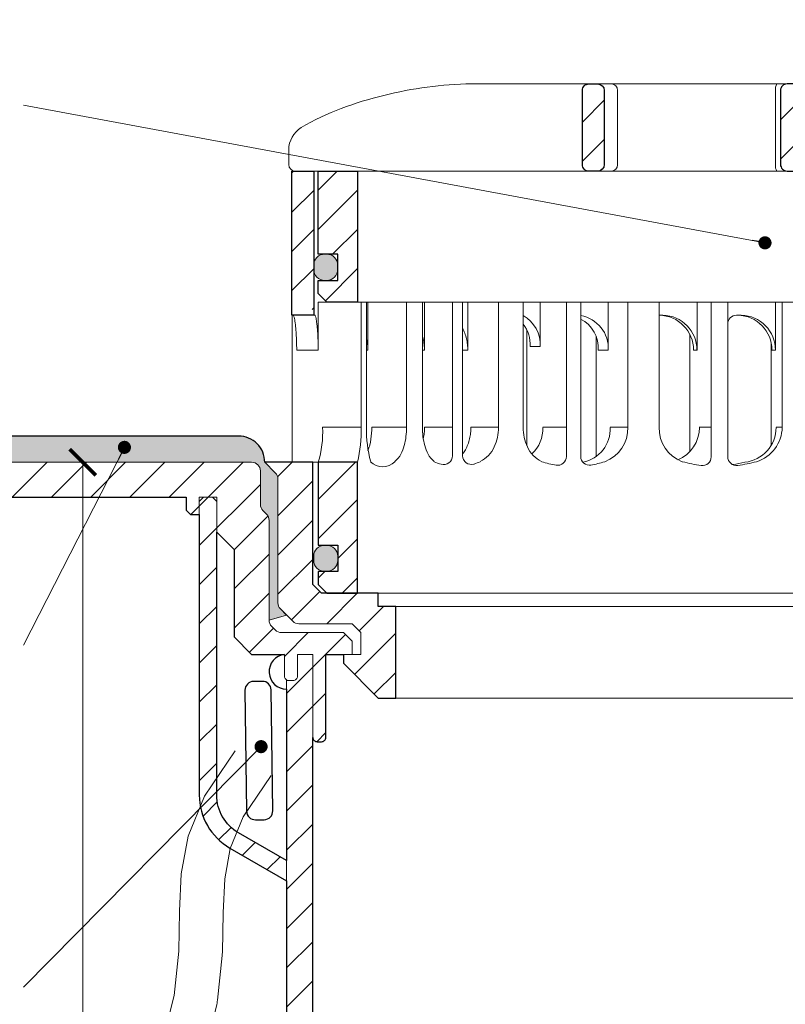
# Model space of a CAD drawing. Units: millimetres. Extents: x -1 to 209, y -1 to 296.
# Drawn here: x 55 to 99, y 113 to 170 of the extents above; entities that cross this region are included whole.
import ezdxf

# ---------------------------------------------------------------- set-up
doc = ezdxf.new("R2010")
doc.units = ezdxf.units.MM
doc.linetypes.add('ACAD_ISO03W100', pattern=[30, 12, -18])
doc.layers.get('Defpoints').update_dxf_attribs({"color": 254, "lineweight": 30})
for name, color, linetype, lineweight in [('TOPWET_KOTY', 30, 'Continuous', 13), ('TOPWET_KOŠ', 11, 'Continuous', 13), ('TOPWET_TENKOU', 142, 'Continuous', 13), ('TOPWET_TLUSTOU', 142, 'Continuous', 30), ('TOPWET_ČEŠTINA', 225, 'Continuous', 13)]:
    doc.layers.add(name, color=color, linetype=linetype, lineweight=lineweight)
doc.styles.add('REGULAR_ARIAL_NARROW', font='ARIALN.TTF')
doc.dimstyles.new('ISO-TW 1-2', dxfattribs={"dimscale": 2, "dimtxt": 2.2, "dimasz": 1.5, "dimexe": 1, "dimexo": 0, "dimgap": 0.75, "dimtad": 1, "dimdec": 0, "dimtxsty": 'REGULAR_ARIAL_NARROW', "dimblk": 'ARCHTICK', "dimcen": 0.5, "dimclrd": 256, "dimclre": 256, "dimclrt": 256, "dimadec": 0, "dimazin": 0, "dimtfac": 1, "dimtdec": 0, "dimtmove": 1, "dimatfit": 3, "dimldrblk": 'DOT', "dimfxl": 1, "dimtfill": 1, "dimtzin": 0, "dimlwd": -1, "dimlwe": -1, "dimarcsym": 0})
doc.dimstyles.new('ISO-TW 1-3', dxfattribs={"dimscale": 3, "dimtxt": 2.2, "dimasz": 1.5, "dimexe": 1, "dimexo": 0, "dimgap": 0.75, "dimtad": 1, "dimdec": 0, "dimtxsty": 'REGULAR_ARIAL_NARROW', "dimblk": 'ARCHTICK', "dimcen": 0.5, "dimclrd": 256, "dimclre": 256, "dimclrt": 256, "dimadec": 0, "dimazin": 0, "dimtfac": 1, "dimtdec": 0, "dimtmove": 1, "dimatfit": 3, "dimldrblk": 'DOT', "dimfxl": 1, "dimtfill": 1, "dimtzin": 0, "dimlwd": -1, "dimlwe": -1, "dimarcsym": 0})

# ---------------------------------------------------------------- blocks, each defined once
blk = doc.blocks.new('TWOK_HALF_TOP_VIEW')
at = {"layer": 'TOPWET_KOŠ', "ltscale": 40}
blk.add_arc((-1.5, 0), 68, 359.9999999999971, 0, dxfattribs=at)
blk = doc.blocks.new('TW_ODK_JEMNY')
at = {"layer": 'TOPWET_KOŠ', "ltscale": 40}
h = blk.add_hatch(dxfattribs=at)
h.set_pattern_fill('ANSI31', color=256)
h.set_pattern_definition([(45, (0, 15), (-2.24506, 2.24506), [])])
h.paths.add_polyline_path([(-65, 48.33), (-67.5, 48.33), (-67.5, 47.5), (-67.5, 32.5), (-65, 32.5)])
h.paths.add_polyline_path([(-60, 15), (-64.5, 15), (-64.5, 5.5), (-62.25, 5.5), (-62.25, 2.5), (-64.5, 2.5), (-64.5, 1), (-63.5, 0), (-60, 0)])
h.paths.add_polyline_path([(64.5, 15), (60, 15), (60, 0), (63.5, 0), (64.5, 1), (64.5, 2.5), (62.25, 2.5), (62.25, 5.5), (64.5, 5.5)])
h.paths.add_polyline_path([(67.5, 47.5), (67.5, 48.33), (65, 48.33), (65, 32.5), (67.5, 32.5)])
h = blk.add_hatch(color=256, dxfattribs=at)
h.dxf.hatch_style = 1
h.paths.add_polyline_path([(-65, 3.75, 0.414214), (-63.75, 2.5), (-63.5, 2.5, 0.414214), (-62.25, 3.75), (-62.25, 4.25, 0.414214), (-63.5, 5.5), (-63.75, 5.5, 0.414214), (-65, 4.25)])
h.paths.add_polyline_path([(65, 4.25, 0.414214), (63.75, 5.5), (63.5, 5.5, 0.414214), (62.25, 4.25), (62.25, 3.75, 0.414214), (63.5, 2.5), (63.75, 2.5, 0.414214), (65, 3.75)])
at = {"layer": 'TOPWET_KOŠ', "linetype": 'ACAD_ISO03W100', "ltscale": 0.1, "extrusion": (0, 1, 2.22045e-16)}
blk.add_line((-65, 48.33, 0), (65, 48.33), dxfattribs=at)
at = {"layer": 'TOPWET_KOŠ', "extrusion": (0, 1, 2.22045e-16)}
for p, q in [((-67.5, 46.83), (-67.5, 31.83)), ((-65, 31.83), (-65, 46.83)), ((-64.48, 33.33), (-64.48, 31.83)), ((-58.95, 33.33), (-64.48, 33.33)), ((-59.57, 19), (-59.57, 33.33)), ((-58.95, 19), (-58.95, 33.33)), ((-58.8, 33.33), (-58.8, 27.83)), ((-52.55, 33.33), (-58.8, 33.33)), ((-54.37, 33.33), (-52.55, 33.33)), ((-54.37, 19), (-54.37, 33.33)), ((-52.55, 19), (-52.55, 33.33)), ((-52.31, 33.33), (-52.31, 27.83)), ((-47.35, 33.33), (-41.01, 33.33)), ((-43.84, 19), (-43.84, 33.33)), ((-41.01, 19), (-41.01, 33.33)), ((-31.28, 33.33), (-31.28, 27.83)), ((-25.46, 33.33), (-31.28, 33.33)), ((-29.02, 19), (-29.02, 33.33)), ((-25.46, 19), (-25.46, 33.33)), ((-12.14, 33.33), (-12.14, 27.83)), ((-7.41, 33.33), (-12.14, 33.33)), ((-11.36, 19), (-11.36, 33.33)), ((-67.48, 31.83), (-67.48, 24.75)), ((-64.48, 31.83), (-64.48, 27.83)), ((-25.46, 31.84), (-25.03, 31.84)), ((-16.05, 31.83), (-16.44, 31.83)), ((-32.65, 29.4), (-32.65, 15.63)), ((-12.61, 28.65), (-12.61, 24.75)), ((-64.48, 27.83), (-66.95, 27.83)), ((-58.8, 27.83), (-58.95, 27.83)), ((-52.31, 27.83), (-52.55, 27.83)), ((-47.35, 27.83), (-47.95, 27.83)), ((-31.28, 27.83), (-32.41, 27.83)), ((-12.14, 27.83), (-12.53, 27.83)), ((-67.48, 24.75), (-67.48, 15)), ((-12.61, 24.75), (-12.61, 16.95)), ((-59.57, 19), (-63.99, 19)), ((-54.37, 19), (-58.35, 19)), ((-49.12, 19), (-52.31, 19)), ((-43.84, 19), (-47, 19)), ((-36.07, 19), (-38.78, 19)), ((-29.02, 19), (-31.05, 19)), ((-19.49, 19), (-20.85, 19)), ((-11.36, 19), (-12.06, 19)), ((-66.85, 15), (-67.48, 15)), ((-67.48, 15), (-63.99, 15)), ((-66.85, 15), (-63.36, 15)), ((-64.5, 5.5), (-64.5, 15, 0)), ((-64.35, 15), (-60.04, 15)), ((-63.99, 15), (-63.71, 15)), ((-63.71, 15), (-63.36, 15)), ((-62.57, 15), (-62.57, 15.01)), ((-60, 15, 0), (-60, 0)), ((-49.44, 15.01), (-49.44, 15))]:
    blk.add_line(p, q, dxfattribs=at)
at = {"layer": 'TOPWET_KOŠ', "ltscale": 40}
for p, q in [((-47.95, 33.33), (-52.31, 33.33)), ((-49.12, 15.73), (-49.12, 33.33)), ((-47.95, 15.75), (-47.95, 33.33)), ((-34.43, 33.33), (-39.08, 33.33)), ((-39.08, 28.26), (-39.08, 33.33)), ((-36.07, 15.65), (-36.07, 33.33)), ((-34.43, 15.66), (-34.43, 33.33)), ((-17.59, 33.33), (-21.11, 33.33)), ((-21.11, 27.84), (-21.11, 33.33)), ((-19.49, 15.62), (-19.49, 33.33)), ((-17.59, 15.63), (-17.59, 33.33)), ((-16.44, 31.83), (-16.59, 31.83)), ((-40.58, 16.88), (-40.58, 30.12)), ((-21.93, 16.23), (-21.93, 29.65)), ((-40.21, 28.26), (-39.08, 28.26)), ((-21.5, 27.84), (-21.11, 27.84))]:
    blk.add_line(p, q, dxfattribs=at)
at = {"layer": 'TOPWET_KOŠ'}
for p, q in [((-47.35, 27.83), (-47.35, 33.33)), ((-64.86, 31.83, -10.32), (-67.5, 31.83)), ((-60, 0), (60, 0))]:
    blk.add_line(p, q, dxfattribs=at)
at = {"layer": 'TOPWET_KOŠ', "extrusion": (2.94896e-25, -2.27152e-13, -1)}
for points in [[(67.5, 46.83), (67.5, 31.83), (65, 31.83), (65, 46.83), (65, 48.33), (67.5, 48.33), (67.5, 46.83)], [(67.5, 46.83), (67.5, 31.83), (65, 31.83), (65, 48.33), (67.5, 48.33), (67.5, 46.83)]]:
    blk.add_lwpolyline(points, dxfattribs=at)
at = {"layer": 'TOPWET_KOŠ', "extrusion": (-1.38343e-12, -2.27152e-13, -1)}
blk.add_lwpolyline([(65, 46.83), (65, 31.83), (67.5, 31.83), (67.5, 46.83), (67.5, 48.33), (65, 48.33), (65, 46.83)], dxfattribs=at)
at = {"layer": 'TOPWET_KOŠ', "extrusion": (-1.38343e-12, -4.54525e-13, -1)}
blk.add_lwpolyline([(65, 46.83), (65, 31.83), (67.5, 31.83), (67.5, 48.33), (65, 48.33), (65, 46.83)], dxfattribs=at)
at = {"layer": 'TOPWET_KOŠ', "lineweight": 30, "extrusion": (-1.38343e-12, -4.54525e-13, -1)}
blk.add_lwpolyline([(65, 46.83), (65, 31.83), (67.5, 31.83), (67.5, 48.33), (65, 48.33), (65, 46.83)], dxfattribs=at)
at = {"layer": 'TOPWET_KOŠ', "extrusion": (4.56372e-12, -2.4251e-12, -1)}
blk.add_lwpolyline([(64.5, 1), (64.5, 2.5), (62.25, 2.5), (62.25, 5.5), (64.5, 5.5), (64.5, 15), (60, 15), (60, 0), (63.5, 0), (64.5, 1)], dxfattribs=at)
at = {"layer": 'TOPWET_KOŠ', "extrusion": (-2.68565e-27, 3.30947e-13, -1)}
blk.add_lwpolyline([(63.5, 0), (60, 0), (60, 15), (64.5, 15), (64.5, 5.5), (62.25, 5.5), (62.25, 2.5), (64.5, 2.5), (64.5, 1), (63.5, 0)], dxfattribs=at)
blk.add_lwpolyline([(63.5, 0), (60, 0), (60, 15), (64.5, 15), (64.5, 5.5), (62.25, 5.5), (62.25, 2.5), (64.5, 2.5), (64.5, 1), (63.5, 0)], dxfattribs=at)
at = {"layer": 'TOPWET_KOŠ', "extrusion": (3.75528e-12, -2.4251e-12, -1)}
blk.add_lwpolyline([(64.5, 1), (64.5, 2.5), (62.25, 2.5), (62.25, 5.5), (64.5, 5.5), (64.5, 15), (60, 15), (60, 0), (63.5, 0), (64.5, 1)], dxfattribs=at)
at = {"layer": 'TOPWET_KOŠ', "lineweight": 30, "extrusion": (-2.68565e-27, 3.30947e-13, -1)}
blk.add_lwpolyline([(63.5, 0), (60, 0), (60, 15), (64.5, 15), (64.5, 5.5), (62.25, 5.5), (62.25, 2.5), (64.5, 2.5), (64.5, 1), (63.5, 0)], dxfattribs=at)
at = {"layer": 'TOPWET_KOŠ'}
blk.add_lwpolyline([(-62.25, 3.75, -0.414214), (-63.5, 2.5), (-63.75, 2.5, -0.414214), (-65, 3.75), (-65, 4.25, -0.414214), (-63.75, 5.5), (-63.5, 5.5, -0.414214), (-62.25, 4.25)], format="xyb", close=True, dxfattribs=at)
at = {"layer": 'TOPWET_KOŠ', "extrusion": (0, 2.22045e-16, -1)}
for centre, radius, start, end in [((42.86, 28.48), 3.79, 119.212, 183.3609), ((35.06, 28.05), 3.79, 99.5507, 183.3609), ((25.08, 27.87), 3.96, 90.7485, 180.5237), ((16.1, 27.87), 3.96, 90.7485, 180.5237), ((44, 28.48), 3.79, 141.9525, 183.3474), ((36.2, 28.05), 3.79, 117.7377, 183.3474), ((21.34, 18.92), 4.12, 290.6984, 1.1454), ((57.1, 16.45), 1.96, 225.1855, 314.8145), ((18.55, 30.69), 16.19, 277.3187, 285.1836), ((19.89, 32.56), 18.06, 256.4075, 260.8888), ((18.55, 30.69), 16.19, 254.8164, 262.5641)]:
    blk.add_arc(centre, radius, start, end, dxfattribs=at)
at = {"layer": 'TOPWET_KOŠ', "extrusion": (1.12484e-12, 1.10076e-12, -1)}
for centre in [(25.47, 27.87), (16.49, 27.87)]:
    blk.add_arc(centre, 3.96, 90.7339, 180.5173, dxfattribs=at)
at = {"layer": 'TOPWET_KOŠ', "ltscale": 40}
blk.add_arc((-16.59, 30.83), 1, 90, 180, dxfattribs=at)
at = {"layer": 'TOPWET_KOŠ', "extrusion": (-1.59107e-11, 1.42733e-12, -1)}
blk.add_arc((74.79, 18.35, 0), 10.82, 176.5492, 198.0355, dxfattribs=at)
at = {"layer": 'TOPWET_KOŠ', "extrusion": (-1.6648e-10, 2.01062e-11, -1)}
blk.add_arc((75.85, 18.71, 0), 16.28, 178.9782, 193.1752, dxfattribs=at)
at = {"layer": 'TOPWET_KOŠ', "extrusion": (-1.25082e-10, -1.55762e-11, -1)}
blk.add_arc((45.65, 18.58, 0), 13.3, 344.6599, 1.7932, dxfattribs=at)
at = {"layer": 'TOPWET_KOŠ', "extrusion": (7.74735e-12, -5.78215e-13, -1)}
blk.add_arc((66.3, 18.91), 7.95, 179.3352, 199.0641, dxfattribs=at)
at = {"layer": 'TOPWET_KOŠ', "extrusion": (-4.45591e-12, 3.53639e-12, -1)}
for centre, end in [((42.64, 18.81), 227.4436), ((34.91, 18.81), 259.2887)]:
    blk.add_arc(centre, 3.87, 177.1933, end, dxfattribs=at)
at = {"layer": 'TOPWET_KOŠ', "extrusion": (-1.94063e-12, 1.33514e-12, -1)}
blk.add_arc((33.14, 18.92), 4.12, 178.8546, 249.3016, dxfattribs=at)
at = {"layer": 'TOPWET_KOŠ', "extrusion": (1.30213e-12, -1.16995e-12, -1)}
for centre, end in [((24.83, 18.97), 247.3403), ((16.05, 18.97), 264.1583)]:
    blk.add_arc(centre, 3.99, 179.6284, end, dxfattribs=at)
at = {"layer": 'TOPWET_KOŠ', "extrusion": (1.74855e-12, -1.33308e-12, -1)}
blk.add_arc((15.51, 19.04), 4.15, 180.4996, 253.2327, dxfattribs=at)
at = {"layer": 'TOPWET_KOŠ', "extrusion": (-1.5813e-24, -7.29238e-12, -1)}
for start, end in [(286.8339, 294.3927), (245.687, 252.353)]:
    blk.add_arc((48.57, 20.86), 6.36, start, end, dxfattribs=at)
at = {"layer": 'TOPWET_KOŠ'}
for centre, start, end in [((-50.12, 15.73), 253.1661, 0), ((-46.95, 15.75), 180, 287.647), ((-37.07, 15.65), 260.5073, 0), ((-33.43, 15.66), 180, 279.9115), ((-20.49, 15.62), 262.6813, 0), ((-16.59, 15.63), 180, 277.4359)]:
    blk.add_arc(centre, 1, start, end, dxfattribs=at)
at = {"layer": 'TOPWET_KOŠ', "extrusion": (2.52066e-13, 1.27402e-11, -1)}
for start, end in [(279.4927, 287.8186), (252.1814, 260.0885)]:
    blk.add_arc((35.29, 26.29), 11.79, start, end, dxfattribs=at)
at = {"layer": 'TOPWET_KOŠ'}
for points, knots in [([(-67.34, 31.83, -10.32), (-67.33, 31.83, -10.32), (-67.32, 31.82, -10.32), (-67.31, 31.8, -10.32), (-67.3, 31.79, -10.32), (-67.3, 31.78, -10.32), (-67.27, 31.73, -10.32), (-67.25, 31.66, -10.32), (-67.24, 31.61, -10.32), (-67.22, 31.52, -10.32), (-67.2, 31.41, -10.32), (-67.18, 31.32, -10.32), (-67.16, 31.18, -10.32), (-67.14, 31.04, -10.32), (-67.12, 30.91, -10.32), (-67.1, 30.74, -10.32), (-67.08, 30.56, -10.32), (-67.06, 30.39, -10.32), (-67.04, 30.19, -10.32), (-67.03, 29.99, -10.32), (-67.02, 29.79, -10.32), (-67, 29.57, -10.32), (-66.99, 29.35, -10.32), (-66.98, 29.14, -10.32), (-66.97, 28.92, -10.32), (-66.96, 28.7, -10.32), (-66.96, 28.48, -10.32), (-66.95, 28.26, -10.32), (-66.95, 28.04, -10.32), (-66.95, 27.83, -10.32)], [0, 0, 0, 0, 0.035997, 0.035997, 0.075596, 0.075596, 0.075596, 0.252318, 0.252318, 0.252318, 0.549744, 0.549744, 0.549744, 0.967069, 0.967069, 0.967069, 1.489837, 1.489837, 1.489837, 2.092305, 2.092305, 2.092305, 2.741817, 2.741817, 2.741817, 3.404405, 3.404405, 3.404405, 4.049888, 4.049888, 4.049888, 4.049888]), ([(-64.48, 27.83, -10.32), (-64.48, 28.04, -10.32), (-64.48, 28.26, -10.32), (-64.49, 28.48, -10.32), (-64.49, 28.7, -10.32), (-64.5, 28.92, -10.32), (-64.51, 29.14, -10.32), (-64.52, 29.35, -10.32), (-64.53, 29.57, -10.32), (-64.54, 29.79, -10.32), (-64.56, 29.99, -10.32), (-64.57, 30.19, -10.32), (-64.59, 30.39, -10.32), (-64.61, 30.56, -10.32), (-64.63, 30.74, -10.32), (-64.65, 30.91, -10.32), (-64.67, 31.04, -10.32), (-64.69, 31.18, -10.32), (-64.71, 31.32, -10.32), (-64.72, 31.41, -10.32), (-64.74, 31.52, -10.32), (-64.77, 31.61, -10.32), (-64.78, 31.66, -10.32), (-64.8, 31.73, -10.32), (-64.82, 31.78, -10.32), (-64.82, 31.79, -10.32), (-64.83, 31.8, -10.32), (-64.84, 31.82, -10.32), (-64.85, 31.83, -10.32), (-64.86, 31.83, -10.32)], [0, 0, 0, 0, 0.645482, 0.645482, 0.645482, 1.308062, 1.308062, 1.308062, 1.957553, 1.957553, 1.957553, 2.559969, 2.559969, 2.559969, 3.082633, 3.082633, 3.082633, 3.499769, 3.499769, 3.499769, 3.796863, 3.796863, 3.796863, 3.972955, 3.972955, 3.972955, 4.01237, 4.01237, 4.047209, 4.047209, 4.047209, 4.047209]), ([(-52.31, 27.83, -10.32), (-52.31, 28.05, -10.32), (-52.33, 28.26, -10.32), (-52.35, 28.48, -10.32), (-52.38, 28.7, -10.32), (-52.41, 28.92, -10.32), (-52.47, 29.14, -10.32), (-52.47, 29.14, -10.32), (-52.47, 29.14, -10.32), (-52.47, 29.15, -10.32), (-52.48, 29.21, -10.32), (-52.5, 29.27, -10.32), (-52.51, 29.33, -10.32), (-52.53, 29.38, -10.32), (-52.54, 29.43, -10.32), (-52.55, 29.48, -10.32)], [0, 0, 0, 0, 0.647092, 0.647092, 0.647092, 1.319953, 1.319953, 1.319953, 1.329013, 1.329013, 1.329013, 1.514734, 1.514734, 1.514734, 1.676326, 1.676326, 1.676326, 1.676326]), ([(-47.35, 27.83, -10.32), (-47.35, 28.05, -10.32), (-47.37, 28.26, -10.32), (-47.39, 28.48, -10.32), (-47.42, 28.7, -10.32), (-47.45, 28.92, -10.32), (-47.5, 29.14, -10.32), (-47.56, 29.36, -10.32), (-47.62, 29.58, -10.32), (-47.7, 29.79, -10.32), (-47.77, 29.97, -10.32), (-47.85, 30.15, -10.32), (-47.95, 30.32, -10.32)], [0, 0, 0, 0, 0.647092, 0.647092, 0.647092, 1.319953, 1.319953, 1.319953, 1.999119, 1.999119, 1.999119, 2.587155, 2.587155, 2.587155, 2.587155]), ([(-58.8, 27.83, -10.32), (-58.8, 28.05, -10.32), (-58.81, 28.26, -10.32), (-58.83, 28.48, -10.32), (-58.86, 28.7, -10.32), (-58.89, 28.92, -10.32), (-58.95, 29.14, -10.32), (-58.95, 29.14, -10.32), (-58.95, 29.14, -10.32), (-58.95, 29.15, -10.32)], [0, 0, 0, 0, 0.647092, 0.647092, 0.647092, 1.319953, 1.319953, 1.319953, 1.329013, 1.329013, 1.329013, 1.329013]), ([(-54.37, 19, -10.32), (-54.37, 18.31, -10.32), (-54.45, 17.58, -10.32), (-54.73, 16.58, -10.32), (-54.85, 16.24, -10.32), (-55.18, 15.63, -10.32), (-55.42, 15.31, -10.32), (-55.72, 15.07)], [0, 0, 0, 0, 2.131748, 2.131748, 3.214082, 3.214082, 4.271691, 4.271691, 4.271691, 4.271691]), ([(-51.2, 15.07), (-51.5, 15.31, -10.32), (-51.74, 15.63, -10.32), (-52.07, 16.24, -10.32), (-52.19, 16.58, -10.32), (-52.47, 17.58, -10.32), (-52.55, 18.31, -10.32), (-52.55, 19, -10.32)], [0, 0, 0, 0, 1.057609, 1.057609, 2.139943, 2.139943, 4.271691, 4.271691, 4.271691, 4.271691]), ([(-52.46, 17.69, -10.32), (-52.41, 17.91, -10.32), (-52.37, 18.13, -10.32), (-52.35, 18.35, -10.32), (-52.32, 18.57, -10.32), (-52.31, 18.78, -10.32), (-52.31, 19, -10.32)], [3.733013, 3.733013, 3.733013, 3.733013, 4.405868, 4.405868, 4.405868, 5.052959, 5.052959, 5.052959, 5.052959]), ([(-47.95, 15.96, -10.32), (-47.83, 16.11, -10.32), (-47.72, 16.28, -10.32), (-47.63, 16.44, -10.32), (-47.52, 16.64, -10.32), (-47.43, 16.84, -10.32), (-47.35, 17.04, -10.32), (-47.27, 17.25, -10.32), (-47.2, 17.47, -10.32), (-47.15, 17.69, -10.32), (-47.1, 17.91, -10.32), (-47.06, 18.13, -10.32), (-47.04, 18.35, -10.32), (-47.01, 18.57, -10.32), (-47, 18.78, -10.32), (-47, 19, -10.32)], [1.813842, 1.813842, 1.813842, 1.813842, 2.390276, 2.390276, 2.390276, 3.053865, 3.053865, 3.053865, 3.733013, 3.733013, 3.733013, 4.405868, 4.405868, 4.405868, 5.052959, 5.052959, 5.052959, 5.052959]), ([(-43.84, 19, -10.32), (-43.84, 18.24, -10.32), (-44, 17.45, -10.32), (-44.5, 16.4, -10.32), (-44.71, 16.07, -10.32), (-45.26, 15.5, -10.32), (-45.58, 15.27, -10.32), (-45.95, 15.07)], [0, 0, 0, 0, 2.330657, 2.330657, 3.514738, 3.514738, 4.705832, 4.705832, 4.705832, 4.705832]), ([(-38.9, 15.07), (-39.27, 15.27, -10.32), (-39.6, 15.5, -10.32), (-40.14, 16.07, -10.32), (-40.36, 16.4, -10.32), (-40.86, 17.45, -10.32), (-41.01, 18.24, -10.32), (-41.01, 19, -10.32)], [0, 0, 0, 0, 1.191094, 1.191094, 2.375175, 2.375175, 4.705832, 4.705832, 4.705832, 4.705832])]:
    blk.add_open_spline(points, degree=3, knots=knots, dxfattribs=at)
blk = doc.blocks.new('TW_ODK')
at = {"layer": 'TOPWET_TENKOU'}
blk.add_blockref('TW_ODK_JEMNY', (0, -15), dxfattribs=at)
blk = doc.blocks.new('*U8')
at = {"layer": 'TOPWET_KOŠ', "ltscale": 40}
h = blk.add_hatch(dxfattribs=at)
h.set_pattern_fill('ANSI31', color=256)
h.set_pattern_definition([(45, (-0.0545, -8.0002), (-2.24506, 2.24506), [])])
h.paths.add_polyline_path([(11.5, 9.25, 0.414214), (10.75, 10), (-10.85, 10, 0.414214), (-11.6, 9.25), (-11.6, 0.77, 0.414214), (-10.85, 0.02), (10.75, 0.02, 0.414214), (11.5, 0.77)])
h.paths.add_polyline_path([(64.45, 0), (59.95, 0), (59.95, -15), (63.45, -15), (64.45, -14), (64.45, -12.5), (62.2, -12.5), (62.2, -9.5), (64.45, -9.5)])
h.paths.add_polyline_path([(34.18, 9.25, 0.414207), (33.43, 10), (32.43, 10, 0.41424), (31.68, 9.25), (31.68, 0.75, 0.414205), (32.43, 0), (33.43, 0, 0.41422), (34.18, 0.75)])
h.paths.add_polyline_path([(-31.79, 9.25, 0.414188), (-32.54, 10), (-33.54, 10, 0.41422), (-34.29, 9.25), (-34.29, 0.75, 0.414207), (-33.54, 0), (-32.54, 0, 0.414222), (-31.79, 0.75)])
h.paths.add_polyline_path([(-60.05, 0), (-64.55, 0), (-64.55, -9.5), (-62.3, -9.5), (-62.3, -12.5), (-64.55, -12.5), (-64.55, -14), (-63.55, -15), (-60.05, -15)])
h = blk.add_hatch(color=256, dxfattribs=at)
h.dxf.hatch_style = 1
h.paths.add_polyline_path([(-65.05, -10.75), (-65.05, -11.25, 0.414214), (-63.8, -12.5), (-63.55, -12.5, 0.414214), (-62.3, -11.25), (-62.3, -10.75, 0.414214), (-63.55, -9.5), (-63.8, -9.5, 0.414214)])
h.paths.add_polyline_path([(63.45, -12.5), (63.7, -12.5, 0.414193), (64.95, -11.25), (64.95, -10.75, 0.414214), (63.7, -9.5), (63.45, -9.5, 0.414214), (62.2, -10.75), (62.2, -11.25, 0.414234)])
at = {"layer": 'TOPWET_KOŠ', "extrusion": (0, 1, 2.22045e-16)}
for p, q in [((46.88, 10), (-46.99, 10)), ((-30.25, 0.75), (-30.25, 9.25)), ((-12.19, 0.75), (-12.19, 9.25)), ((-67.91, 2.44), (-67.91, 0.75)), ((-66.94, 0), (-67.16, 0))]:
    blk.add_line(p, q, dxfattribs=at)
at = {"layer": 'TOPWET_KOŠ'}
for p, q in [((-66.94, 0), (66.94, 0)), ((-60.05, -15), (59.95, -15))]:
    blk.add_line(p, q, dxfattribs=at)
at = {"layer": 'TOPWET_KOŠ', "extrusion": (0, 2.22045e-16, -1)}
blk.add_lwpolyline([(34.29, 0.75), (34.29, 9.25, 0.414224), (33.54, 10), (32.54, 10, 0.414173), (31.79, 9.25), (31.79, 0.75, 0.414156), (32.54, 0), (33.54, 0, 0.414223), (34.29, 0.75)], format="xyb", dxfattribs=at)
at = {"layer": 'TOPWET_KOŠ', "lineweight": 30, "extrusion": (0, 2.22045e-16, -1)}
blk.add_lwpolyline([(34.29, 0.75), (34.29, 9.25, 0.414224), (33.54, 10), (32.54, 10, 0.414173), (31.79, 9.25), (31.79, 0.75, 0.414156), (32.54, 0), (33.54, 0, 0.414223), (34.29, 0.75)], format="xyb", dxfattribs=at)
at = {"layer": 'TOPWET_KOŠ', "lineweight": 30}
blk.add_lwpolyline([(-11.6, 0.77, 0.414214), (-10.85, 0.02), (10.75, 0.02, 0.414214), (11.5, 0.77), (11.5, 9.25, 0.414214), (10.75, 10), (-10.85, 10, 0.414214), (-11.6, 9.25)], format="xyb", close=True, dxfattribs=at)
blk.add_lwpolyline([(-64.55, 0), (-60.05, 0), (-60.05, -15), (-63.55, -15), (-64.55, -14), (-64.55, -12.5), (-62.3, -12.5), (-62.3, -9.5), (-64.55, -9.5), (-64.55, 0)], dxfattribs=at)
blk.add_lwpolyline([(-64.55, 0), (-60.05, 0), (-60.05, -15), (-63.55, -15), (-64.55, -14), (-64.55, -12.5), (-62.3, -12.5), (-62.3, -9.5), (-64.55, -9.5), (-64.55, 0)], dxfattribs=at)
at = {"layer": 'TOPWET_KOŠ', "ltscale": 40}
blk.add_lwpolyline([(-62.3, -11.25, -0.414214), (-63.55, -12.5), (-63.8, -12.5, -0.414214), (-65.05, -11.25), (-65.05, -10.75, -0.414214), (-63.8, -9.5), (-63.55, -9.5, -0.414214), (-62.3, -10.75)], format="xyb", close=True, dxfattribs=at)
at = {"layer": 'TOPWET_KOŠ', "extrusion": (6.15455e-12, 5.85677e-12, -1)}
blk.add_arc((30.99, 9.27), 0.733, 91.4793, 181.3632, dxfattribs=at)
at = {"layer": 'TOPWET_KOŠ', "extrusion": (-8.58245e-11, 1.93065e-11, -1)}
blk.add_arc((10.97, 9.37, 0), 1.22, 354.3366, 31.0188, dxfattribs=at)
at = {"layer": 'TOPWET_KOŠ', "extrusion": (0, 2.22045e-16, -1)}
for centre, radius, start, end in [((64.91, 2.44), 3, 359.9525, 58.3034), ((30.99, 0.73), 0.733, 178.6368, 268.5207)]:
    blk.add_arc(centre, radius, start, end, dxfattribs=at)
at = {"layer": 'TOPWET_KOŠ', "extrusion": (5.87761e-12, 5.85547e-12, -1)}
blk.add_arc((67.16, 0.75), 0.749, 270.1096, 0.1089, dxfattribs=at)
at = {"layer": 'TOPWET_KOŠ', "extrusion": (2.86082e-11, 6.43566e-12, -1)}
blk.add_arc((10.97, 0.63), 1.22, 328.9812, 5.6634, dxfattribs=at)
at = {"layer": 'TOPWET_KOŠ'}
blk.add_open_spline([(-46.99, 10), (-48.66, 10), (-50.4, 9.86), (-53.72, 9.41), (-55.41, 9.09), (-58.67, 8.28), (-60.32, 7.78), (-63.44, 6.6), (-65.08, 5.86), (-66.48, 4.99)], degree=3, knots=[0, 0, 0, 0, 5.092103, 5.092103, 10.214029, 10.214029, 15.329283, 15.329283, 20.354749, 20.354749, 20.354749, 20.354749], dxfattribs=at)
blk = doc.blocks.new('_ArchTick')
at = {"color": 0, "linetype": 'ByBlock', "const_width": 0.15}
blk.add_lwpolyline([(-0.5, -0.5), (0.5, 0.5)], dxfattribs=at)
blk = doc.blocks.new('_Dot')
at = {"color": 0, "linetype": 'ByBlock', "lineweight": -2}
blk.add_line((-0.5, 0), (-1, 0), dxfattribs=at)
at = {"color": 0, "linetype": 'ByBlock', "const_width": 0.5}
blk.add_lwpolyline([(-0.25, 0, 1), (0.25, 0, 1)], format="xyb", close=True, dxfattribs=at)
blk = doc.blocks.new('*D26')
at = {"layer": 'Defpoints', "color": 0, "ltscale": 40}
for p in [(60.91, 144.516), (58.538, 73), (64.624, 73)]:
    blk.add_point(p, dxfattribs=at)
at = {"layer": 'TOPWET_KOTY', "ltscale": 15}
for p, q in [((60.91, 144.516), (57.538, 144.516)), ((58.538, 144.516), (58.538, 73)), ((64.624, 73), (57.538, 73))]:
    blk.add_line(p, q, dxfattribs=at)
at = {"layer": 'TOPWET_KOTY', "ltscale": 40, "xscale": 1.49999998636996, "yscale": 1.49999998636996, "zscale": 1.49999998636996}
for p, rotation in [((58.538, 144.516), 90), ((58.538, 73), 270)]:
    blk.add_blockref('_ArchTick', p, dxfattribs=dict(at, rotation=rotation))
at = {"layer": 'TOPWET_KOTY', "ltscale": 40, "insert": (56.665, 108.758), "char_height": 2.2, "attachment_point": 5, "rotation": 90, "style": 'REGULAR_ARIAL_NARROW', "bg_fill": 3, "box_fill_scale": 1.1, "bg_fill_color": 257, "bg_fill_transparency": 0}
blk.add_mtext('143', dxfattribs=at)

msp = doc.modelspace()

# ---------------------------------------------------------------- hatches: boundary and pattern name
at = {"layer": 'TOPWET_TENKOU', "ltscale": 20}
h = msp.add_hatch(dxfattribs=at)
h.set_pattern_fill('DOTS', color=256, scale=0.25, angle=60)
h.set_pattern_definition([(60, (-1313.98425, -10475.5869), (-0.24448508, 0.370289413), [0, -0.396874996])])
h.paths.add_polyline_path([(186.71, 146.016), (140.96, 146.016, 0.414214), (139.46, 144.516), (138.856, 143.913, 0.198912), (138.71, 143.559), (138.71, 136.473, -0.198912), (138.564, 136.12), (138.21, 135.766), (139.21, 135.473), (139.21, 141.184, -0.198912), (139.356, 141.538), (139.564, 141.745, 0.198912), (139.71, 142.098), (139.71, 144.016, -0.414214), (140.21, 144.516), (186.71, 144.516)])
h.paths.add_polyline_path([(67.46, 146.016), (49.46, 146.016), (49.46, 144.516), (68.21, 144.516, -0.414214), (68.71, 144.016), (68.71, 142.098, 0.288479), (68.95, 141.623, -0.274155), (69.21, 141.184), (69.21, 135.473), (70.21, 135.766), (69.856, 136.12, -0.198912), (69.71, 136.473), (69.71, 143.559, 0.198912), (69.564, 143.913), (68.96, 144.516, 0.414214)])
h.paths.add_polyline_path([(49.46, 146.016), (21.71, 146.016), (21.71, 144.516), (49.46, 144.516)])
h = msp.add_hatch(dxfattribs=at)
h.set_pattern_fill('LINE', color=256, scale=0.5, angle=45)
h.set_pattern_definition([(45, (-1313.9843, -11025.6762), (-1.122532, 1.122532), [])])
h.paths.add_polyline_path([(48.21, 143.516), (47.21, 144.516), (45.46, 144.516), (45.46, 144.016, 0.414214), (46.96, 142.516), (48.21, 142.516)])
edge = h.paths.add_edge_path()
edge.add_line((71.71, 76), (71.71, 133.516))
edge.add_line((71.71, 133.516), (70.835, 133.516))
edge.add_line((70.835, 133.516), (70.835, 132.266))
edge.add_arc((70.585, 132.266), 0.25, -90, 0, ccw=False)
edge.add_line((70.585, 132.016), (70.335, 132.016))
edge.add_arc((70.335, 132.266), 0.25, 240, 270, ccw=False)
edge.add_line((70.21, 132.05), (70.21, 74.5))
edge.add_arc((71.71, 74.5), 1.5, 180, 270)
edge.add_line((71.71, 73), (187.71, 73))
edge.add_line((187.71, 73), (189.21, 74.5))
edge.add_line((189.21, 74.5), (73.21, 74.5))
edge.add_arc((73.21, 76), 1.5, 180, 270, ccw=False)
edge = h.paths.add_edge_path()
edge.add_line((68.21, 144.516), (51.71, 144.516))
edge.add_line((51.71, 144.516), (50.71, 143.516))
edge.add_line((50.71, 143.516), (50.71, 142.516))
edge.add_line((50.71, 142.516), (64.46, 142.516))
edge.add_line((64.46, 142.516), (64.46, 141.766))
edge.add_line((64.46, 141.766), (64.71, 141.516))
edge.add_line((64.71, 141.516), (65.21, 141.516))
edge.add_line((65.21, 141.516), (65.21, 142.516))
edge.add_line((65.21, 142.516), (66.21, 142.516))
edge.add_line((66.21, 142.516), (66.21, 140.516))
edge.add_line((66.21, 140.516), (67.21, 139.516))
edge.add_line((67.21, 139.516), (67.21, 134.516))
edge.add_line((67.21, 134.516), (68.21, 133.516))
edge.add_line((68.21, 133.516), (70.085, 133.516))
edge.add_line((70.085, 133.516), (70.085, 132.266))
edge.add_arc((70.335, 132.266), 0.25, 180, 270)
edge.add_line((70.335, 132.016), (70.585, 132.016))
edge.add_arc((70.585, 132.266), 0.25, 270, 360)
edge.add_line((70.835, 132.266), (70.835, 133.516))
edge.add_line((70.835, 133.516), (71.71, 133.516))
edge.add_line((71.71, 133.516), (71.71, 128.766))
edge.add_arc((71.96, 128.766), 0.25, 180, 270)
edge.add_line((71.96, 128.516), (72.21, 128.516))
edge.add_arc((72.21, 128.766), 0.25, 270, 360)
edge.add_line((72.46, 128.766), (72.46, 133.516))
edge.add_line((72.46, 133.516), (73.96, 133.516))
edge.add_line((73.96, 133.516), (73.96, 134.266))
edge.add_line((73.96, 134.266), (73.46, 134.766))
edge.add_line((73.46, 134.766), (69.917, 134.766))
edge.add_arc((69.917, 135.266), 0.5, 225, 270, ccw=False)
edge.add_line((69.564, 134.913), (69.356, 135.12))
edge.add_arc((69.71, 135.473), 0.5, 180, 225, ccw=False)
edge.add_line((69.21, 135.473), (69.21, 141.184))
edge.add_arc((68.71, 141.184), 0.5, 360, 405)
edge.add_line((69.064, 141.538), (68.856, 141.745))
edge.add_arc((69.21, 142.098), 0.5, 180, 225, ccw=False)
edge.add_line((68.71, 142.098), (68.71, 144.016))
edge.add_arc((68.21, 144.016), 0.5, 0, 90)
edge = h.paths.add_edge_path()
edge.add_line((70.21, 120.552), (70.21, 121.707))
edge.add_line((70.21, 121.707), (67.46, 123.295))
edge.add_arc((68.71, 125.46), 2.5, 180, 240, ccw=False)
edge.add_line((66.21, 125.46), (66.21, 142.266))
edge.add_line((66.21, 142.266), (65.96, 142.516))
edge.add_line((65.96, 142.516), (65.46, 142.516))
edge.add_line((65.46, 142.516), (65.21, 142.266))
edge.add_line((65.21, 142.266), (65.21, 125.46))
edge.add_arc((68.71, 125.46), 3.5, 180, 240)
edge.add_line((66.96, 122.429), (70.21, 120.552))
h = msp.add_hatch(dxfattribs=at)
h.set_pattern_fill('ANSI31', color=256, scale=0.5)
h.set_pattern_definition([(45, (-53.9842, -10475.6762), (-1.122532, 1.122532), [])])
h.paths.add_polyline_path([(138.71, 143.559, -0.198912), (138.856, 143.913), (139.46, 144.516), (136.71, 144.516), (136.71, 137.516), (136.21, 137.016), (135.96, 137.016), (134.21, 137.016), (132.96, 137.016), (132.96, 136.266), (131.96, 136.266), (131.96, 135.016), (131.96, 131.016), (132.96, 131.016), (133.96, 132.016), (133.96, 134.766), (134.46, 135.266), (137.503, 135.266, 0.198912), (137.856, 135.413), (138.564, 136.12, 0.198912), (138.71, 136.473)])
h.paths.add_polyline_path([(76.46, 135.016), (76.46, 136.266), (75.46, 136.266), (75.46, 137.016), (74.21, 137.016), (72.46, 137.016), (72.21, 137.016), (71.71, 137.516), (71.71, 144.516), (70.785, 144.516), (70.472, 144.516), (68.96, 144.516), (69.564, 143.913, -0.198912), (69.71, 143.559), (69.71, 136.473, 0.198912), (69.856, 136.12), (70.21, 135.766), (70.564, 135.413, 0.198912), (70.917, 135.266), (73.96, 135.266), (74.46, 134.766), (74.46, 133.516), (73.46, 133.516), (73.46, 133.016), (75.46, 131.016), (76.46, 131.016)])

# ---------------------------------------------------------------- linework, layer by layer
at = {"layer": 'TOPWET_TENKOU', "ltscale": 15}
msp.add_lwpolyline([(21.71, 146.016), (21.71, 144.516), (68.21, 144.516, -0.414214), (68.71, 144.016), (68.71, 142.098, 0.198912), (68.856, 141.745), (69.064, 141.538, -0.198912), (69.21, 141.184), (69.21, 135.473), (70.21, 135.766), (69.856, 136.12, -0.198912), (69.71, 136.473), (69.71, 143.559, 0.198912), (69.564, 143.913), (68.96, 144.516, 0.414214), (67.46, 146.016)], format="xyb", close=True, dxfattribs=at)
at = {"layer": 'TOPWET_TENKOU', "linetype": 'Continuous', "ltscale": 20}
for points in [[(69.564, 143.913), (68.96, 144.516), (71.71, 144.516), (71.71, 137.516), (72.21, 137.016), (75.46, 137.016), (75.46, 136.266), (76.46, 136.266), (76.46, 135.016), (76.46, 131.016), (75.46, 131.016), (73.46, 133.016), (73.46, 133.516), (74.46, 133.516), (74.46, 134.766), (73.96, 135.266), (70.917, 135.266, -0.198912), (70.564, 135.413), (69.856, 136.12, -0.198912), (69.71, 136.473), (69.71, 143.559, 0.198912)], [(70.21, 120.552), (70.21, 121.707), (67.46, 123.295, -0.267949), (66.21, 125.46), (66.21, 142.266), (65.96, 142.516), (65.46, 142.516), (65.21, 142.266), (65.21, 125.46, 0.267949), (66.96, 122.429)]]:
    msp.add_lwpolyline(points, format="xyb", close=True, dxfattribs=at)
at = {"layer": 'TOPWET_TENKOU', "ltscale": 10}
for points in [[(75.46, 137.016), (132.96, 137.016)], [(76.46, 136.266), (131.96, 136.266)], [(76.46, 131.016), (131.96, 131.016)]]:
    msp.add_lwpolyline(points, dxfattribs=at)
at = {"layer": 'TOPWET_TENKOU', "ltscale": 20}
msp.add_lwpolyline([(71.71, 76), (71.71, 133.516), (70.835, 133.516), (70.835, 132.266, -0.414214), (70.585, 132.016), (70.335, 132.016, -0.131652), (70.21, 132.05), (70.21, 74.5, 0.414214), (71.71, 73), (187.71, 73), (189.21, 74.5), (73.21, 74.5, -0.414214)], format="xyb", close=True, dxfattribs=at)
at = {"layer": 'TOPWET_TENKOU', "ltscale": 0.5}
msp.add_lwpolyline([(67.259, 127.984), (65.51, 125.4), (64.569, 123.103), (64.179, 120.952), (64.086, 118.808), (64.033, 116.531), (63.765, 113.981), (63.027, 111.019), (61.562, 107.505)], dxfattribs=at)
msp.add_lwpolyline([(69.329, 126.582), (67.725, 124.213), (66.982, 122.399), (66.67, 120.674), (66.585, 118.725), (66.533, 116.473, -0.020381), (66.52, 116.27), (66.252, 113.72, -0.034942), (66.191, 113.376), (65.452, 110.414, -0.037673), (65.334, 110.057), (63.869, 106.543)], format="xyb", dxfattribs=at)
at = {"layer": 'TOPWET_TENKOU', "ltscale": 20}
msp.add_arc((70.21, 132.525), 1, 97.3812, 270, dxfattribs=at)
at = {"layer": 'TOPWET_TLUSTOU', "ltscale": 20}
msp.add_lwpolyline([(66.21, 125.46), (66.21, 140.516), (67.21, 139.516), (67.21, 134.516), (68.21, 133.516), (70.082, 133.516, 0.937575), (70.21, 131.525), (70.21, 121.707), (67.46, 123.295, -0.267949)], format="xyb", close=True, dxfattribs=at)
at = {"layer": 'TOPWET_TLUSTOU', "ltscale": 15}
msp.add_lwpolyline([(68.821, 131.972), (68.321, 131.966, 0.414214), (67.828, 131.459), (67.921, 124.538, 0.414214), (68.427, 124.045), (68.927, 124.052, 0.414214), (69.42, 124.559), (69.328, 131.479, 0.414214)], format="xyb", close=True, dxfattribs=at)

# ---------------------------------------------------------------- block references
at = {"ltscale": 20, "xscale": 0.4999999954566532, "yscale": 0.4999999954566532, "zscale": 0.4999999954566532}
msp.add_blockref('TWOK_HALF_TOP_VIEW', (104.21, 194.755), dxfattribs=at)
at = {"layer": 'TOPWET_TENKOU', "ltscale": 20, "xscale": 0.4999999954566532, "yscale": 0.4999999954566532, "zscale": 0.4999999954566532}
for name, p in [('*U8', (104.29, 161.181)), ('TW_ODK', (104.263, 144.516))]:
    msp.add_blockref(name, p, dxfattribs=at)

# ---------------------------------------------------------------- leaders
at = {"layer": 'TOPWET_ČEŠTINA', "ltscale": 20}
for points in [[(97.6, 157.079, 0), (55.148, 164.97, 0)], [(60.926, 145.369, 0), (55.148, 134.047, 0)], [(68.749, 128.233), (55.148, 114.457)]]:
    msp.add_leader(points, dimstyle='ISO-TW 1-3', override={"dimscale": 1.5, "dimasz": 0.5, "dimgap": 3, "dimtad": 0, "dimtfillclr": 256}, dxfattribs=at)

# ---------------------------------------------------------------- next in the draw order: dimensions: what is measured, and where the dimension line sits
at = {"layer": 'TOPWET_KOTY', "ltscale": 15}
dim = msp.add_linear_dim(base=(58.538, 73), p1=(60.91, 144.516), p2=(64.624, 73), angle=90, text='143', dimstyle='ISO-TW 1-2', override={"dimscale": 1, "dimlfac": 2}, dxfattribs=at)
dim.commit()
dim.dimension.update_dxf_attribs({"geometry": '*D26', "text_midpoint": (56.665, 108.758)})

# ---------------------------------------------------------------- next in the draw order: linework, layer by layer
at = {"layer": 'TOPWET_TENKOU', "ltscale": 15}
msp.add_lwpolyline([(50.71, 142.516), (64.46, 142.516), (64.46, 141.766), (64.71, 141.516), (65.21, 141.516), (65.21, 142.516), (66.21, 142.516), (66.21, 140.516), (67.21, 139.516), (67.21, 134.516), (68.21, 133.516), (70.085, 133.516), (70.085, 132.266, 0.414214), (70.335, 132.016), (70.585, 132.016, 0.414214), (70.835, 132.266), (70.835, 133.516), (71.71, 133.516), (71.71, 128.766, 0.414214), (71.96, 128.516), (72.21, 128.516, 0.414214), (72.46, 128.766), (72.46, 133.516), (73.96, 133.516), (73.96, 134.266), (73.46, 134.766), (69.917, 134.766, -0.198912), (69.564, 134.913), (69.356, 135.12, -0.198912), (69.21, 135.473), (69.21, 141.184, 0.198912), (69.064, 141.538), (68.856, 141.745, -0.198912), (68.71, 142.098), (68.71, 144.016, 0.414214), (68.21, 144.516), (51.71, 144.516)], format="xyb", dxfattribs=at)
at = {"layer": 'TOPWET_TLUSTOU', "ltscale": 20}
for points in [[(189.21, 74.5), (73.21, 74.5, -0.414214), (71.71, 76), (71.71, 128.766, 0.414214), (71.96, 128.516), (72.21, 128.516, 0.414214), (72.46, 128.766), (72.46, 133.516), (73.46, 133.516), (73.46, 133.016), (75.46, 131.016), (76.46, 131.016), (76.46, 135.016), (76.46, 136.266), (75.46, 136.266), (75.46, 137.016), (72.21, 137.016), (71.71, 137.516), (71.71, 144.516), (68.96, 144.516, 0.414214), (67.46, 146.016), (21.71, 146.016)], [(50.71, 142.516), (64.46, 142.516), (64.46, 141.766), (64.71, 141.516), (65.21, 141.516), (65.21, 125.46, 0.267949), (66.96, 122.429), (70.21, 120.552), (70.21, 74.5, 0.414214), (71.71, 73), (160.21, 73)]]:
    msp.add_lwpolyline(points, format="xyb", dxfattribs=at)

doc.saveas('drawing.dxf')
